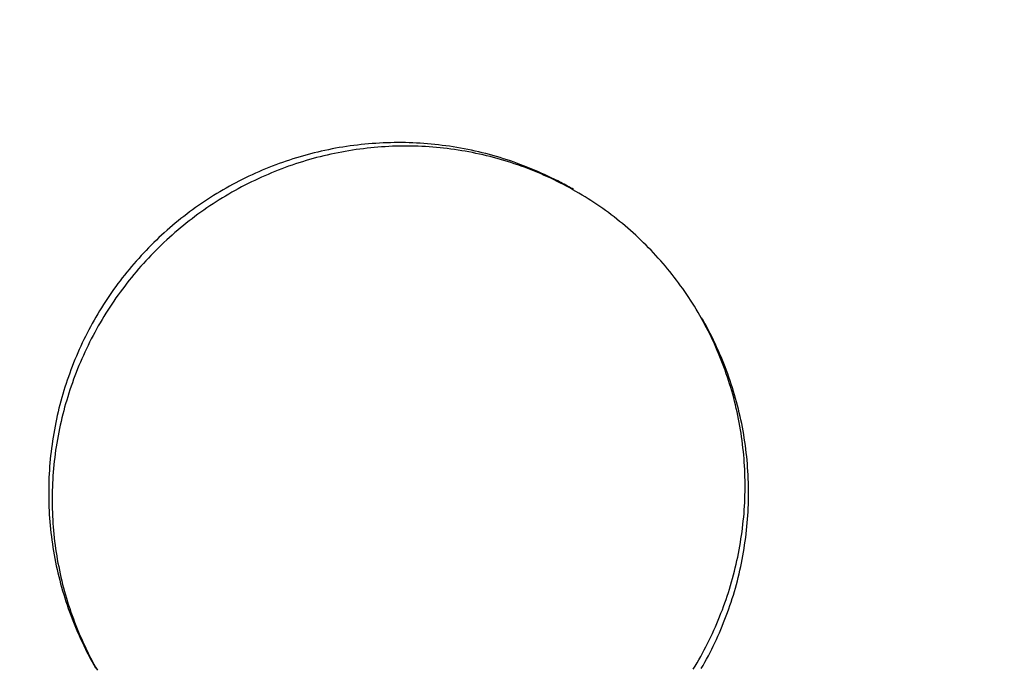
# Model space of a CAD drawing. Extents: x -687 to 1217, y -431 to 703.
# Drawn here: x -234 to -216, y -326 to -314 of the extents above; entities that cross this region are included whole.
import ezdxf

# ---------------------------------------------------------------- set-up
doc = ezdxf.new("R2010")
doc.units = 0
doc.header["$LTSCALE"] = 20
doc.layers.add('DETAIL', color=5, linetype='CONTINUOUS')

msp = doc.modelspace()

# ---------------------------------------------------------------- linework, layer by layer
at = {"layer": 'DETAIL', "color": 5, "linetype": 'CONTINUOUS'}
for p, q in [((-228.679, -316.821), (-228.746, -316.835)), ((-228.612, -316.808), (-228.679, -316.821)), ((-228.679, -316.821), (-228.679, -316.821)), ((-228.545, -316.795), (-228.612, -316.808)), ((-228.477, -316.783), (-228.545, -316.795)), ((-228.545, -316.795), (-228.545, -316.795)), ((-228.41, -316.772), (-228.477, -316.783)), ((-228.342, -316.762), (-228.41, -316.772)), ((-228.41, -316.772), (-228.41, -316.772)), ((-228.274, -316.752), (-228.342, -316.762)), ((-228.206, -316.743), (-228.274, -316.752)), ((-228.274, -316.752), (-228.274, -316.752)), ((-228.164, -316.82), (-228.231, -316.83)), ((-228.138, -316.734), (-228.206, -316.743)), ((-228.097, -316.811), (-228.164, -316.82)), ((-228.164, -316.82), (-228.164, -316.82)), ((-228.07, -316.727), (-228.138, -316.734)), ((-228.138, -316.734), (-228.138, -316.734)), ((-228.029, -316.802), (-228.097, -316.811)), ((-228.002, -316.72), (-228.07, -316.727)), ((-227.961, -316.794), (-228.029, -316.802)), ((-228.029, -316.802), (-228.029, -316.802)), ((-227.934, -316.713), (-228.002, -316.72)), ((-228.002, -316.72), (-228.002, -316.72)), ((-227.893, -316.787), (-227.961, -316.794)), ((-227.865, -316.708), (-227.934, -316.713)), ((-227.826, -316.78), (-227.893, -316.787)), ((-227.893, -316.787), (-227.893, -316.787)), ((-227.797, -316.703), (-227.865, -316.708)), ((-227.865, -316.708), (-227.865, -316.708)), ((-227.758, -316.774), (-227.826, -316.78)), ((-227.729, -316.699), (-227.797, -316.703)), ((-227.69, -316.769), (-227.758, -316.774)), ((-227.758, -316.774), (-227.758, -316.774)), ((-227.66, -316.695), (-227.729, -316.699)), ((-227.729, -316.699), (-227.729, -316.699)), ((-227.622, -316.765), (-227.69, -316.769)), ((-227.591, -316.693), (-227.66, -316.695)), ((-227.554, -316.761), (-227.622, -316.765)), ((-227.622, -316.765), (-227.622, -316.765)), ((-227.523, -316.691), (-227.591, -316.693)), ((-227.591, -316.693), (-227.591, -316.693)), ((-227.486, -316.758), (-227.554, -316.761)), ((-227.454, -316.69), (-227.523, -316.691)), ((-227.418, -316.756), (-227.486, -316.758)), ((-227.486, -316.758), (-227.486, -316.758)), ((-227.385, -316.689), (-227.454, -316.69)), ((-227.454, -316.69), (-227.454, -316.69)), ((-227.35, -316.755), (-227.418, -316.756)), ((-227.317, -316.689), (-227.385, -316.689)), ((-227.282, -316.754), (-227.35, -316.755)), ((-227.35, -316.755), (-227.35, -316.755)), ((-227.248, -316.69), (-227.317, -316.689)), ((-227.317, -316.689), (-227.317, -316.689)), ((-227.214, -316.754), (-227.282, -316.754)), ((-227.179, -316.692), (-227.248, -316.69)), ((-227.146, -316.755), (-227.214, -316.754)), ((-227.214, -316.754), (-227.214, -316.754)), ((-227.111, -316.694), (-227.179, -316.692)), ((-227.179, -316.692), (-227.179, -316.692)), ((-227.078, -316.756), (-227.146, -316.755)), ((-227.042, -316.697), (-227.111, -316.694)), ((-227.01, -316.758), (-227.078, -316.756)), ((-227.078, -316.756), (-227.078, -316.756)), ((-226.973, -316.701), (-227.042, -316.697)), ((-227.042, -316.697), (-227.042, -316.697)), ((-226.942, -316.761), (-227.01, -316.758)), ((-226.905, -316.706), (-226.973, -316.701)), ((-226.874, -316.764), (-226.942, -316.761)), ((-226.942, -316.761), (-226.942, -316.761)), ((-226.836, -316.711), (-226.905, -316.706)), ((-226.905, -316.706), (-226.905, -316.706)), ((-226.807, -316.769), (-226.874, -316.764)), ((-226.768, -316.717), (-226.836, -316.711)), ((-226.739, -316.774), (-226.807, -316.769)), ((-226.807, -316.769), (-226.807, -316.769)), ((-226.699, -316.724), (-226.768, -316.717)), ((-226.768, -316.717), (-226.768, -316.717)), ((-226.671, -316.779), (-226.739, -316.774)), ((-226.631, -316.732), (-226.699, -316.724)), ((-226.604, -316.786), (-226.671, -316.779)), ((-226.671, -316.779), (-226.671, -316.779)), ((-226.562, -316.74), (-226.631, -316.732)), ((-226.631, -316.732), (-226.631, -316.732)), ((-226.537, -316.793), (-226.604, -316.786)), ((-226.494, -316.749), (-226.562, -316.74)), ((-226.469, -316.801), (-226.537, -316.793)), ((-226.537, -316.793), (-226.537, -316.793)), ((-226.426, -316.758), (-226.494, -316.749)), ((-226.494, -316.749), (-226.494, -316.749)), ((-226.402, -316.809), (-226.469, -316.801)), ((-226.358, -316.769), (-226.426, -316.758)), ((-226.335, -316.818), (-226.402, -316.809)), ((-226.402, -316.809), (-226.402, -316.809)), ((-226.29, -316.78), (-226.358, -316.769)), ((-226.358, -316.769), (-226.358, -316.769)), ((-226.268, -316.828), (-226.335, -316.818)), ((-226.222, -316.792), (-226.29, -316.78)), ((-226.155, -316.804), (-226.222, -316.792)), ((-226.222, -316.792), (-226.222, -316.792)), ((-226.087, -316.817), (-226.155, -316.804)), ((-226.02, -316.831), (-226.087, -316.817)), ((-226.087, -316.817), (-226.087, -316.817)), ((-229.339, -316.992), (-229.403, -317.013)), ((-229.274, -316.972), (-229.339, -316.992)), ((-229.339, -316.992), (-229.339, -316.992)), ((-229.208, -316.953), (-229.274, -316.972)), ((-229.143, -316.934), (-229.208, -316.953)), ((-229.208, -316.953), (-229.208, -316.953)), ((-229.077, -316.916), (-229.143, -316.934)), ((-229.031, -317.005), (-229.096, -317.024)), ((-229.011, -316.898), (-229.077, -316.916)), ((-229.077, -316.916), (-229.077, -316.916)), ((-228.965, -316.987), (-229.031, -317.005)), ((-228.945, -316.881), (-229.011, -316.898)), ((-228.899, -316.969), (-228.965, -316.987)), ((-228.965, -316.987), (-228.965, -316.987)), ((-228.879, -316.865), (-228.945, -316.881)), ((-228.945, -316.881), (-228.945, -316.881)), ((-228.833, -316.952), (-228.899, -316.969)), ((-228.812, -316.85), (-228.879, -316.865)), ((-228.767, -316.936), (-228.833, -316.952)), ((-228.833, -316.952), (-228.833, -316.952)), ((-228.746, -316.835), (-228.812, -316.85)), ((-228.812, -316.85), (-228.812, -316.85)), ((-228.7, -316.92), (-228.767, -316.936)), ((-228.634, -316.905), (-228.7, -316.92)), ((-228.7, -316.92), (-228.7, -316.92)), ((-228.567, -316.891), (-228.634, -316.905)), ((-228.5, -316.877), (-228.567, -316.891)), ((-228.567, -316.891), (-228.567, -316.891)), ((-228.433, -316.864), (-228.5, -316.877)), ((-228.366, -316.852), (-228.433, -316.864)), ((-228.433, -316.864), (-228.433, -316.864)), ((-228.299, -316.841), (-228.366, -316.852)), ((-228.231, -316.83), (-228.299, -316.841)), ((-228.299, -316.841), (-228.299, -316.841)), ((-226.201, -316.839), (-226.268, -316.828)), ((-226.268, -316.828), (-226.268, -316.828)), ((-226.135, -316.85), (-226.201, -316.839)), ((-226.068, -316.862), (-226.135, -316.85)), ((-226.135, -316.85), (-226.135, -316.85)), ((-226.002, -316.875), (-226.068, -316.862)), ((-225.952, -316.846), (-226.02, -316.831)), ((-225.936, -316.889), (-226.002, -316.875)), ((-226.002, -316.875), (-226.002, -316.875)), ((-225.885, -316.862), (-225.952, -316.846)), ((-225.952, -316.846), (-225.952, -316.846)), ((-225.87, -316.903), (-225.936, -316.889)), ((-225.818, -316.878), (-225.885, -316.862)), ((-225.804, -316.918), (-225.87, -316.903)), ((-225.87, -316.903), (-225.87, -316.903)), ((-225.752, -316.894), (-225.818, -316.878)), ((-225.818, -316.878), (-225.818, -316.878)), ((-225.738, -316.933), (-225.804, -316.918)), ((-225.685, -316.912), (-225.752, -316.894)), ((-225.673, -316.949), (-225.738, -316.933)), ((-225.738, -316.933), (-225.738, -316.933)), ((-225.619, -316.93), (-225.685, -316.912)), ((-225.685, -316.912), (-225.685, -316.912)), ((-225.607, -316.966), (-225.673, -316.949)), ((-225.553, -316.949), (-225.619, -316.93)), ((-225.543, -316.984), (-225.607, -316.966)), ((-225.607, -316.966), (-225.607, -316.966)), ((-225.488, -316.969), (-225.553, -316.949)), ((-225.553, -316.949), (-225.553, -316.949)), ((-225.478, -317.002), (-225.543, -316.984)), ((-225.422, -316.989), (-225.488, -316.969)), ((-225.414, -317.021), (-225.478, -317.002)), ((-225.478, -317.002), (-225.478, -317.002)), ((-225.357, -317.01), (-225.422, -316.989)), ((-225.422, -316.989), (-225.422, -316.989)), ((-229.85, -317.178), (-229.912, -317.204)), ((-229.787, -317.153), (-229.85, -317.178)), ((-229.85, -317.178), (-229.85, -317.178)), ((-229.724, -317.128), (-229.787, -317.153)), ((-229.66, -317.104), (-229.724, -317.128)), ((-229.724, -317.128), (-229.724, -317.128)), ((-229.596, -317.08), (-229.66, -317.104)), ((-229.549, -317.177), (-229.613, -317.201)), ((-229.532, -317.057), (-229.596, -317.08)), ((-229.596, -317.08), (-229.596, -317.08)), ((-229.485, -317.153), (-229.549, -317.177)), ((-229.468, -317.035), (-229.532, -317.057)), ((-229.421, -317.13), (-229.485, -317.153)), ((-229.485, -317.153), (-229.485, -317.153)), ((-229.403, -317.013), (-229.468, -317.035)), ((-229.468, -317.035), (-229.468, -317.035)), ((-229.356, -317.107), (-229.421, -317.13)), ((-229.292, -317.086), (-229.356, -317.107)), ((-229.356, -317.107), (-229.356, -317.107)), ((-229.227, -317.064), (-229.292, -317.086)), ((-229.162, -317.044), (-229.227, -317.064)), ((-229.227, -317.064), (-229.227, -317.064)), ((-229.096, -317.024), (-229.162, -317.044)), ((-229.096, -317.024), (-229.096, -317.024)), ((-225.35, -317.041), (-225.414, -317.021)), ((-225.292, -317.031), (-225.357, -317.01)), ((-225.286, -317.061), (-225.35, -317.041)), ((-225.35, -317.041), (-225.35, -317.041)), ((-225.227, -317.054), (-225.292, -317.031)), ((-225.292, -317.031), (-225.292, -317.031)), ((-225.223, -317.082), (-225.286, -317.061)), ((-225.163, -317.077), (-225.227, -317.054)), ((-225.159, -317.103), (-225.223, -317.082)), ((-225.223, -317.082), (-225.223, -317.082)), ((-225.098, -317.1), (-225.163, -317.077)), ((-225.163, -317.077), (-225.163, -317.077)), ((-225.096, -317.126), (-225.159, -317.103)), ((-225.034, -317.125), (-225.098, -317.1)), ((-225.033, -317.148), (-225.096, -317.126)), ((-225.096, -317.126), (-225.096, -317.126)), ((-224.971, -317.15), (-225.034, -317.125)), ((-225.034, -317.125), (-225.034, -317.125)), ((-224.971, -317.172), (-225.033, -317.148)), ((-224.908, -317.175), (-224.971, -317.15)), ((-224.909, -317.196), (-224.971, -317.172)), ((-224.971, -317.172), (-224.971, -317.172)), ((-224.845, -317.201), (-224.908, -317.175)), ((-224.908, -317.175), (-224.908, -317.175)), ((-230.221, -317.345), (-230.282, -317.375)), ((-230.16, -317.315), (-230.221, -317.345)), ((-230.221, -317.345), (-230.221, -317.345)), ((-230.099, -317.287), (-230.16, -317.315)), ((-230.037, -317.259), (-230.099, -317.287)), ((-230.099, -317.287), (-230.099, -317.287)), ((-229.989, -317.362), (-230.051, -317.391)), ((-229.975, -317.231), (-230.037, -317.259)), ((-229.927, -317.334), (-229.989, -317.362)), ((-229.989, -317.362), (-229.989, -317.362)), ((-229.912, -317.204), (-229.975, -317.231)), ((-229.975, -317.231), (-229.975, -317.231)), ((-229.865, -317.306), (-229.927, -317.334)), ((-229.802, -317.279), (-229.865, -317.306)), ((-229.865, -317.306), (-229.865, -317.306)), ((-229.739, -317.252), (-229.802, -317.279)), ((-229.676, -317.227), (-229.739, -317.252)), ((-229.739, -317.252), (-229.739, -317.252)), ((-229.613, -317.201), (-229.676, -317.227)), ((-229.613, -317.201), (-229.613, -317.201)), ((-224.848, -317.221), (-224.909, -317.196)), ((-224.786, -317.246), (-224.848, -317.221)), ((-224.848, -317.221), (-224.848, -317.221)), ((-224.783, -317.228), (-224.845, -317.201)), ((-224.725, -317.272), (-224.786, -317.246)), ((-224.72, -317.255), (-224.783, -317.228)), ((-224.783, -317.228), (-224.783, -317.228)), ((-224.665, -317.298), (-224.725, -317.272)), ((-224.725, -317.272), (-224.725, -317.272)), ((-224.658, -317.283), (-224.72, -317.255)), ((-224.604, -317.325), (-224.665, -317.298)), ((-224.598, -317.311), (-224.658, -317.283)), ((-224.658, -317.283), (-224.658, -317.283)), ((-224.544, -317.353), (-224.604, -317.325)), ((-224.604, -317.325), (-224.604, -317.325)), ((-224.535, -317.341), (-224.598, -317.311)), ((-224.484, -317.381), (-224.544, -317.353)), ((-224.47, -317.374), (-224.535, -317.341)), ((-224.535, -317.341), (-224.535, -317.341)), ((-230.581, -317.534), (-230.64, -317.568)), ((-230.522, -317.501), (-230.581, -317.534)), ((-230.581, -317.534), (-230.581, -317.534)), ((-230.463, -317.468), (-230.522, -317.501)), ((-230.403, -317.437), (-230.463, -317.468)), ((-230.463, -317.468), (-230.463, -317.468)), ((-230.356, -317.546), (-230.416, -317.579)), ((-230.343, -317.405), (-230.403, -317.437)), ((-230.295, -317.514), (-230.356, -317.546)), ((-230.356, -317.546), (-230.356, -317.546)), ((-230.282, -317.375), (-230.343, -317.405)), ((-230.343, -317.405), (-230.343, -317.405)), ((-230.235, -317.482), (-230.295, -317.514)), ((-230.174, -317.451), (-230.235, -317.482)), ((-230.235, -317.482), (-230.235, -317.482)), ((-230.113, -317.421), (-230.174, -317.451)), ((-230.051, -317.391), (-230.113, -317.421)), ((-230.113, -317.421), (-230.113, -317.421)), ((-224.425, -317.41), (-224.484, -317.381)), ((-224.484, -317.381), (-224.484, -317.381)), ((-224.414, -317.402), (-224.47, -317.374)), ((-224.366, -317.44), (-224.425, -317.41)), ((-224.379, -317.42), (-224.414, -317.402)), ((-224.414, -317.402), (-224.414, -317.402)), ((-224.354, -317.433), (-224.379, -317.42)), ((-224.307, -317.47), (-224.366, -317.44)), ((-224.366, -317.44), (-224.366, -317.44)), ((-224.326, -317.448), (-224.354, -317.433)), ((-224.354, -317.433), (-224.354, -317.433)), ((-224.295, -317.464), (-224.326, -317.448)), ((-224.249, -317.501), (-224.307, -317.47)), ((-224.265, -317.48), (-224.295, -317.464)), ((-224.295, -317.464), (-224.295, -317.464)), ((-224.236, -317.496), (-224.265, -317.48)), ((-224.191, -317.532), (-224.249, -317.501)), ((-224.249, -317.501), (-224.249, -317.501)), ((-224.206, -317.512), (-224.236, -317.496)), ((-224.236, -317.496), (-224.236, -317.496)), ((-224.177, -317.528), (-224.206, -317.512)), ((-224.134, -317.564), (-224.191, -317.532)), ((-224.148, -317.545), (-224.177, -317.528)), ((-224.177, -317.528), (-224.177, -317.528)), ((-224.119, -317.562), (-224.148, -317.545)), ((-230.872, -317.709), (-230.929, -317.745)), ((-230.815, -317.673), (-230.872, -317.709)), ((-230.757, -317.637), (-230.815, -317.673)), ((-230.815, -317.673), (-230.815, -317.673)), ((-230.699, -317.602), (-230.757, -317.637)), ((-230.652, -317.717), (-230.71, -317.753)), ((-230.64, -317.568), (-230.699, -317.602)), ((-230.699, -317.602), (-230.699, -317.602)), ((-230.594, -317.682), (-230.652, -317.717)), ((-230.535, -317.647), (-230.594, -317.682)), ((-230.594, -317.682), (-230.594, -317.682)), ((-230.475, -317.613), (-230.535, -317.647)), ((-230.416, -317.579), (-230.475, -317.613)), ((-230.475, -317.613), (-230.475, -317.613)), ((-224.076, -317.596), (-224.134, -317.564)), ((-224.134, -317.564), (-224.134, -317.564)), ((-224.02, -317.629), (-224.076, -317.596)), ((-223.963, -317.663), (-224.02, -317.629)), ((-224.02, -317.629), (-224.02, -317.629)), ((-223.907, -317.697), (-223.963, -317.663)), ((-223.851, -317.732), (-223.907, -317.697)), ((-223.907, -317.697), (-223.907, -317.697)), ((-223.796, -317.767), (-223.851, -317.732)), ((-231.153, -317.898), (-231.207, -317.937)), ((-231.097, -317.859), (-231.153, -317.898)), ((-231.153, -317.898), (-231.153, -317.898)), ((-231.042, -317.82), (-231.097, -317.859)), ((-230.985, -317.783), (-231.042, -317.82)), ((-231.042, -317.82), (-231.042, -317.82)), ((-230.939, -317.903), (-230.996, -317.942)), ((-230.929, -317.745), (-230.985, -317.783)), ((-230.883, -317.864), (-230.939, -317.903)), ((-230.939, -317.903), (-230.939, -317.903)), ((-230.929, -317.745), (-230.929, -317.745)), ((-230.826, -317.827), (-230.883, -317.864)), ((-230.768, -317.79), (-230.826, -317.827)), ((-230.826, -317.827), (-230.826, -317.827)), ((-230.71, -317.753), (-230.768, -317.79)), ((-230.71, -317.753), (-230.71, -317.753)), ((-223.741, -317.803), (-223.796, -317.767)), ((-223.796, -317.767), (-223.796, -317.767)), ((-223.686, -317.839), (-223.741, -317.803)), ((-223.632, -317.877), (-223.686, -317.839)), ((-223.686, -317.839), (-223.686, -317.839)), ((-223.578, -317.914), (-223.632, -317.877)), ((-223.524, -317.953), (-223.578, -317.914)), ((-223.578, -317.914), (-223.578, -317.914)), ((-231.423, -318.101), (-231.476, -318.144)), ((-231.37, -318.06), (-231.423, -318.101)), ((-231.316, -318.018), (-231.37, -318.06)), ((-231.37, -318.06), (-231.37, -318.06)), ((-231.262, -317.978), (-231.316, -318.018)), ((-231.216, -318.103), (-231.271, -318.145)), ((-231.207, -317.937), (-231.262, -317.978)), ((-231.262, -317.978), (-231.262, -317.978)), ((-231.162, -318.062), (-231.216, -318.103)), ((-231.107, -318.021), (-231.162, -318.062)), ((-231.162, -318.062), (-231.162, -318.062)), ((-231.051, -317.981), (-231.107, -318.021)), ((-230.996, -317.942), (-231.051, -317.981)), ((-231.051, -317.981), (-231.051, -317.981)), ((-223.471, -317.991), (-223.524, -317.953)), ((-223.419, -318.031), (-223.471, -317.991)), ((-223.471, -317.991), (-223.471, -317.991)), ((-223.366, -318.071), (-223.419, -318.031)), ((-223.315, -318.111), (-223.366, -318.071)), ((-223.366, -318.071), (-223.366, -318.071)), ((-231.631, -318.274), (-231.682, -318.318)), ((-231.58, -318.23), (-231.631, -318.274)), ((-231.528, -318.187), (-231.58, -318.23)), ((-231.58, -318.23), (-231.58, -318.23)), ((-231.476, -318.144), (-231.528, -318.187)), ((-231.431, -318.274), (-231.483, -318.317)), ((-231.476, -318.144), (-231.476, -318.144)), ((-231.378, -318.23), (-231.431, -318.274)), ((-231.324, -318.187), (-231.378, -318.23)), ((-231.378, -318.23), (-231.378, -318.23)), ((-231.271, -318.145), (-231.324, -318.187)), ((-231.271, -318.145), (-231.271, -318.145)), ((-223.263, -318.153), (-223.315, -318.111)), ((-223.212, -318.194), (-223.263, -318.153)), ((-223.263, -318.153), (-223.263, -318.153)), ((-223.161, -318.237), (-223.212, -318.194)), ((-223.111, -318.28), (-223.161, -318.237)), ((-223.161, -318.237), (-223.161, -318.237)), ((-223.061, -318.324), (-223.111, -318.28)), ((-231.831, -318.455), (-231.88, -318.501)), ((-231.782, -318.409), (-231.831, -318.455)), ((-231.732, -318.363), (-231.782, -318.409)), ((-231.782, -318.409), (-231.782, -318.409)), ((-231.682, -318.318), (-231.732, -318.363)), ((-231.637, -318.452), (-231.688, -318.498)), ((-231.682, -318.318), (-231.682, -318.318)), ((-231.586, -318.407), (-231.637, -318.452)), ((-231.535, -318.362), (-231.586, -318.407)), ((-231.586, -318.407), (-231.586, -318.407)), ((-231.483, -318.317), (-231.535, -318.362)), ((-231.483, -318.317), (-231.483, -318.317)), ((-223.012, -318.368), (-223.061, -318.324)), ((-223.061, -318.324), (-223.061, -318.324)), ((-222.963, -318.412), (-223.012, -318.368)), ((-222.914, -318.457), (-222.963, -318.412)), ((-222.963, -318.412), (-222.963, -318.412)), ((-222.866, -318.503), (-222.914, -318.457)), ((-232.024, -318.643), (-232.071, -318.692)), ((-231.977, -318.596), (-232.024, -318.643)), ((-231.929, -318.548), (-231.977, -318.596)), ((-231.977, -318.596), (-231.977, -318.596)), ((-231.88, -318.501), (-231.929, -318.548)), ((-231.836, -318.639), (-231.885, -318.688)), ((-231.88, -318.501), (-231.88, -318.501)), ((-231.787, -318.592), (-231.836, -318.639)), ((-231.738, -318.545), (-231.787, -318.592)), ((-231.787, -318.592), (-231.787, -318.592)), ((-231.688, -318.498), (-231.738, -318.545)), ((-231.688, -318.498), (-231.688, -318.498)), ((-222.819, -318.549), (-222.866, -318.503)), ((-222.866, -318.503), (-222.866, -318.503)), ((-222.772, -318.596), (-222.819, -318.549)), ((-222.725, -318.643), (-222.772, -318.596)), ((-222.679, -318.69), (-222.725, -318.643)), ((-232.164, -318.79), (-232.209, -318.84)), ((-232.118, -318.741), (-232.164, -318.79)), ((-232.164, -318.79), (-232.164, -318.79)), ((-232.071, -318.692), (-232.118, -318.741)), ((-232.028, -318.835), (-232.074, -318.885)), ((-232.071, -318.692), (-232.071, -318.692)), ((-231.98, -318.785), (-232.028, -318.835)), ((-231.933, -318.736), (-231.98, -318.785)), ((-231.98, -318.785), (-231.98, -318.785)), ((-231.885, -318.688), (-231.933, -318.736)), ((-231.885, -318.688), (-231.885, -318.688)), ((-222.633, -318.738), (-222.679, -318.69)), ((-222.679, -318.69), (-222.679, -318.69)), ((-222.588, -318.787), (-222.633, -318.738)), ((-222.544, -318.836), (-222.588, -318.787)), ((-222.588, -318.787), (-222.588, -318.787)), ((-222.5, -318.885), (-222.544, -318.836)), ((-232.343, -318.993), (-232.386, -319.045)), ((-232.299, -318.942), (-232.343, -318.993)), ((-232.343, -318.993), (-232.343, -318.993)), ((-232.254, -318.891), (-232.299, -318.942)), ((-232.209, -318.84), (-232.254, -318.891)), ((-232.254, -318.891), (-232.254, -318.891)), ((-232.166, -318.986), (-232.211, -319.038)), ((-232.12, -318.935), (-232.166, -318.986)), ((-232.166, -318.986), (-232.166, -318.986)), ((-232.074, -318.885), (-232.12, -318.935)), ((-232.074, -318.885), (-232.074, -318.885)), ((-222.456, -318.935), (-222.5, -318.885)), ((-222.5, -318.885), (-222.5, -318.885)), ((-222.413, -318.985), (-222.456, -318.935)), ((-222.37, -319.036), (-222.413, -318.985)), ((-222.413, -318.985), (-222.413, -318.985)), ((-232.513, -319.203), (-232.554, -319.256)), ((-232.471, -319.15), (-232.513, -319.203)), ((-232.513, -319.203), (-232.513, -319.203)), ((-232.429, -319.097), (-232.471, -319.15)), ((-232.386, -319.045), (-232.429, -319.097)), ((-232.429, -319.097), (-232.429, -319.097)), ((-232.342, -319.195), (-232.385, -319.248)), ((-232.299, -319.142), (-232.342, -319.195)), ((-232.342, -319.195), (-232.342, -319.195)), ((-232.255, -319.09), (-232.299, -319.142)), ((-232.211, -319.038), (-232.255, -319.09)), ((-232.255, -319.09), (-232.255, -319.09)), ((-222.329, -319.087), (-222.37, -319.036)), ((-222.287, -319.139), (-222.329, -319.087)), ((-222.329, -319.087), (-222.329, -319.087)), ((-222.247, -319.19), (-222.287, -319.139)), ((-222.207, -319.243), (-222.247, -319.19)), ((-222.247, -319.19), (-222.247, -319.19)), ((-232.635, -319.365), (-232.675, -319.42)), ((-232.595, -319.31), (-232.635, -319.365)), ((-232.554, -319.256), (-232.595, -319.31)), ((-232.595, -319.31), (-232.595, -319.31)), ((-232.469, -319.356), (-232.51, -319.411)), ((-232.427, -319.302), (-232.469, -319.356)), ((-232.385, -319.248), (-232.427, -319.302)), ((-232.427, -319.302), (-232.427, -319.302)), ((-222.167, -319.295), (-222.207, -319.243)), ((-222.129, -319.348), (-222.167, -319.295)), ((-222.167, -319.295), (-222.167, -319.295)), ((-222.09, -319.402), (-222.129, -319.348)), ((-232.752, -319.531), (-232.79, -319.587)), ((-232.714, -319.475), (-232.752, -319.531)), ((-232.752, -319.531), (-232.752, -319.531)), ((-232.675, -319.42), (-232.714, -319.475)), ((-232.675, -319.42), (-232.675, -319.42)), ((-232.591, -319.521), (-232.631, -319.577)), ((-232.551, -319.466), (-232.591, -319.521)), ((-232.591, -319.521), (-232.591, -319.521)), ((-232.51, -319.411), (-232.551, -319.466)), ((-232.51, -319.411), (-232.51, -319.411)), ((-222.053, -319.456), (-222.09, -319.402)), ((-222.09, -319.402), (-222.09, -319.402)), ((-222.015, -319.51), (-222.053, -319.456)), ((-221.979, -319.565), (-222.015, -319.51)), ((-222.015, -319.51), (-222.015, -319.51)), ((-221.943, -319.62), (-221.979, -319.565)), ((-232.864, -319.7), (-232.9, -319.758)), ((-232.827, -319.643), (-232.864, -319.7)), ((-232.79, -319.587), (-232.827, -319.643)), ((-232.827, -319.643), (-232.827, -319.643)), ((-232.746, -319.747), (-232.783, -319.804)), ((-232.708, -319.69), (-232.746, -319.747)), ((-232.746, -319.747), (-232.746, -319.747)), ((-232.67, -319.633), (-232.708, -319.69)), ((-232.631, -319.577), (-232.67, -319.633)), ((-232.67, -319.633), (-232.67, -319.633)), ((-221.908, -319.675), (-221.943, -319.62)), ((-221.943, -319.62), (-221.943, -319.62)), ((-221.873, -319.731), (-221.908, -319.675)), ((-221.839, -319.787), (-221.873, -319.731)), ((-221.873, -319.731), (-221.873, -319.731)), ((-233.005, -319.932), (-233.038, -319.991)), ((-232.97, -319.874), (-233.005, -319.932)), ((-232.935, -319.816), (-232.97, -319.874)), ((-232.97, -319.874), (-232.97, -319.874)), ((-232.9, -319.758), (-232.935, -319.816)), ((-232.9, -319.758), (-232.9, -319.758)), ((-232.855, -319.92), (-232.891, -319.979)), ((-232.819, -319.862), (-232.855, -319.92)), ((-232.783, -319.804), (-232.819, -319.862)), ((-232.819, -319.862), (-232.819, -319.862)), ((-221.805, -319.844), (-221.839, -319.787)), ((-221.772, -319.901), (-221.805, -319.844)), ((-221.805, -319.844), (-221.805, -319.844)), ((-221.74, -319.958), (-221.772, -319.901)), ((-233.104, -320.11), (-233.136, -320.169)), ((-233.071, -320.05), (-233.104, -320.11)), ((-233.104, -320.11), (-233.104, -320.11)), ((-233.038, -319.991), (-233.071, -320.05)), ((-233.038, -319.991), (-233.038, -319.991)), ((-232.96, -320.097), (-232.993, -320.157)), ((-232.925, -320.038), (-232.96, -320.097)), ((-232.96, -320.097), (-232.96, -320.097)), ((-232.891, -319.979), (-232.925, -320.038)), ((-232.891, -319.979), (-232.891, -319.979)), ((-221.708, -320.015), (-221.74, -319.958)), ((-221.74, -319.958), (-221.74, -319.958)), ((-221.721, -319.972), (-221.738, -319.943)), ((-221.704, -320.001), (-221.721, -319.972)), ((-221.677, -320.073), (-221.708, -320.015)), ((-221.688, -320.031), (-221.704, -320.001)), ((-221.704, -320.001), (-221.704, -320.001)), ((-221.672, -320.06), (-221.688, -320.031)), ((-221.646, -320.131), (-221.677, -320.073)), ((-221.677, -320.073), (-221.677, -320.073)), ((-221.656, -320.089), (-221.672, -320.06)), ((-221.672, -320.06), (-221.672, -320.06)), ((-221.64, -320.119), (-221.656, -320.089)), ((-221.623, -320.15), (-221.64, -320.119)), ((-221.64, -320.119), (-221.64, -320.119)), ((-233.198, -320.29), (-233.228, -320.351)), ((-233.167, -320.23), (-233.198, -320.29)), ((-233.136, -320.169), (-233.167, -320.23)), ((-233.167, -320.23), (-233.167, -320.23)), ((-233.058, -320.277), (-233.09, -320.338)), ((-233.026, -320.217), (-233.058, -320.277)), ((-232.993, -320.157), (-233.026, -320.217)), ((-233.026, -320.217), (-233.026, -320.217)), ((-221.616, -320.19), (-221.646, -320.131)), ((-221.609, -320.178), (-221.623, -320.15)), ((-221.586, -320.249), (-221.616, -320.19)), ((-221.616, -320.19), (-221.616, -320.19)), ((-221.595, -320.203), (-221.609, -320.178)), ((-221.609, -320.178), (-221.609, -320.178)), ((-221.578, -320.238), (-221.595, -320.203)), ((-221.557, -320.309), (-221.586, -320.249)), ((-221.55, -320.294), (-221.578, -320.238)), ((-221.578, -320.238), (-221.578, -320.238)), ((-221.517, -320.36), (-221.55, -320.294)), ((-233.286, -320.474), (-233.314, -320.536)), ((-233.257, -320.412), (-233.286, -320.474)), ((-233.286, -320.474), (-233.286, -320.474)), ((-233.228, -320.351), (-233.257, -320.412)), ((-233.228, -320.351), (-233.228, -320.351)), ((-233.151, -320.46), (-233.181, -320.521)), ((-233.121, -320.398), (-233.151, -320.46)), ((-233.151, -320.46), (-233.151, -320.46)), ((-233.09, -320.338), (-233.121, -320.398)), ((-233.09, -320.338), (-233.09, -320.338)), ((-221.529, -320.368), (-221.557, -320.309)), ((-221.557, -320.309), (-221.557, -320.309)), ((-221.501, -320.428), (-221.529, -320.368)), ((-221.487, -320.422), (-221.517, -320.36)), ((-221.517, -320.36), (-221.517, -320.36)), ((-221.474, -320.489), (-221.501, -320.428)), ((-221.501, -320.428), (-221.501, -320.428)), ((-221.459, -320.483), (-221.487, -320.422)), ((-221.431, -320.544), (-221.459, -320.483)), ((-221.459, -320.483), (-221.459, -320.483)), ((-233.368, -320.66), (-233.394, -320.723)), ((-233.341, -320.598), (-233.368, -320.66)), ((-233.314, -320.536), (-233.341, -320.598)), ((-233.341, -320.598), (-233.341, -320.598)), ((-233.238, -320.645), (-233.266, -320.707)), ((-233.21, -320.583), (-233.238, -320.645)), ((-233.181, -320.521), (-233.21, -320.583)), ((-233.21, -320.583), (-233.21, -320.583)), ((-221.448, -320.55), (-221.474, -320.489)), ((-221.422, -320.611), (-221.448, -320.55)), ((-221.448, -320.55), (-221.448, -320.55)), ((-221.404, -320.607), (-221.431, -320.544)), ((-221.397, -320.672), (-221.422, -320.611)), ((-221.377, -320.669), (-221.404, -320.607)), ((-221.404, -320.607), (-221.404, -320.607)), ((-221.351, -320.732), (-221.377, -320.669)), ((-233.445, -320.849), (-233.469, -320.912)), ((-233.42, -320.785), (-233.445, -320.849)), ((-233.445, -320.849), (-233.445, -320.849)), ((-233.394, -320.723), (-233.42, -320.785)), ((-233.394, -320.723), (-233.394, -320.723)), ((-233.32, -320.833), (-233.346, -320.896)), ((-233.293, -320.77), (-233.32, -320.833)), ((-233.32, -320.833), (-233.32, -320.833)), ((-233.266, -320.707), (-233.293, -320.77)), ((-233.266, -320.707), (-233.266, -320.707)), ((-221.372, -320.733), (-221.397, -320.672)), ((-221.397, -320.672), (-221.397, -320.672)), ((-221.348, -320.795), (-221.372, -320.733)), ((-221.326, -320.795), (-221.351, -320.732)), ((-221.351, -320.732), (-221.351, -320.732)), ((-221.324, -320.857), (-221.348, -320.795)), ((-221.348, -320.795), (-221.348, -320.795)), ((-221.301, -320.858), (-221.326, -320.795)), ((-233.492, -320.976), (-233.515, -321.04)), ((-233.469, -320.912), (-233.492, -320.976)), ((-233.492, -320.976), (-233.492, -320.976)), ((-233.395, -321.024), (-233.419, -321.087)), ((-233.371, -320.96), (-233.395, -321.024)), ((-233.346, -320.896), (-233.371, -320.96)), ((-233.371, -320.96), (-233.371, -320.96)), ((-221.302, -320.92), (-221.324, -320.857)), ((-221.279, -320.984), (-221.302, -320.92)), ((-221.302, -320.92), (-221.302, -320.92)), ((-221.276, -320.922), (-221.301, -320.858)), ((-221.301, -320.858), (-221.301, -320.858)), ((-221.258, -321.047), (-221.279, -320.984)), ((-221.253, -320.987), (-221.276, -320.922)), ((-221.23, -321.051), (-221.253, -320.987)), ((-221.253, -320.987), (-221.253, -320.987)), ((-233.559, -321.169), (-233.58, -321.234)), ((-233.537, -321.104), (-233.559, -321.169)), ((-233.515, -321.04), (-233.537, -321.104)), ((-233.537, -321.104), (-233.537, -321.104)), ((-233.465, -321.216), (-233.487, -321.281)), ((-233.442, -321.152), (-233.465, -321.216)), ((-233.465, -321.216), (-233.465, -321.216)), ((-233.419, -321.087), (-233.442, -321.152)), ((-233.419, -321.087), (-233.419, -321.087)), ((-221.237, -321.11), (-221.258, -321.047)), ((-221.258, -321.047), (-221.258, -321.047)), ((-221.217, -321.174), (-221.237, -321.11)), ((-221.207, -321.116), (-221.23, -321.051)), ((-221.197, -321.238), (-221.217, -321.174)), ((-221.217, -321.174), (-221.217, -321.174)), ((-221.186, -321.181), (-221.207, -321.116)), ((-221.207, -321.116), (-221.207, -321.116)), ((-221.165, -321.246), (-221.186, -321.181)), ((-233.62, -321.364), (-233.638, -321.429)), ((-233.6, -321.299), (-233.62, -321.364)), ((-233.62, -321.364), (-233.62, -321.364)), ((-233.58, -321.234), (-233.6, -321.299)), ((-233.58, -321.234), (-233.58, -321.234)), ((-233.508, -321.346), (-233.528, -321.411)), ((-233.487, -321.281), (-233.508, -321.346)), ((-233.508, -321.346), (-233.508, -321.346)), ((-221.178, -321.302), (-221.197, -321.238)), ((-221.16, -321.367), (-221.178, -321.302)), ((-221.178, -321.302), (-221.178, -321.302)), ((-221.145, -321.312), (-221.165, -321.246)), ((-221.165, -321.246), (-221.165, -321.246)), ((-221.142, -321.431), (-221.16, -321.367)), ((-221.125, -321.377), (-221.145, -321.312)), ((-221.106, -321.443), (-221.125, -321.377)), ((-221.125, -321.377), (-221.125, -321.377)), ((-233.674, -321.561), (-233.691, -321.627)), ((-233.657, -321.495), (-233.674, -321.561)), ((-233.638, -321.429), (-233.657, -321.495)), ((-233.657, -321.495), (-233.657, -321.495)), ((-233.567, -321.541), (-233.586, -321.607)), ((-233.548, -321.476), (-233.567, -321.541)), ((-233.528, -321.411), (-233.548, -321.476)), ((-233.548, -321.476), (-233.548, -321.476)), ((-221.125, -321.497), (-221.142, -321.431)), ((-221.142, -321.431), (-221.142, -321.431)), ((-221.109, -321.562), (-221.125, -321.497)), ((-221.094, -321.628), (-221.109, -321.562)), ((-221.109, -321.562), (-221.109, -321.562)), ((-221.088, -321.509), (-221.106, -321.443)), ((-221.07, -321.576), (-221.088, -321.509)), ((-221.088, -321.509), (-221.088, -321.509)), ((-221.054, -321.643), (-221.07, -321.576)), ((-233.722, -321.76), (-233.737, -321.827)), ((-233.707, -321.694), (-233.722, -321.76)), ((-233.722, -321.76), (-233.722, -321.76)), ((-233.691, -321.627), (-233.707, -321.694)), ((-233.691, -321.627), (-233.691, -321.627)), ((-233.621, -321.739), (-233.637, -321.805)), ((-233.603, -321.673), (-233.621, -321.739)), ((-233.621, -321.739), (-233.621, -321.739)), ((-233.586, -321.607), (-233.603, -321.673)), ((-233.586, -321.607), (-233.586, -321.607)), ((-221.079, -321.694), (-221.094, -321.628)), ((-221.065, -321.76), (-221.079, -321.694)), ((-221.079, -321.694), (-221.079, -321.694)), ((-221.051, -321.826), (-221.065, -321.76)), ((-221.037, -321.71), (-221.054, -321.643)), ((-221.054, -321.643), (-221.054, -321.643)), ((-221.022, -321.777), (-221.037, -321.71)), ((-233.751, -321.894), (-233.765, -321.961)), ((-233.737, -321.827), (-233.751, -321.894)), ((-233.751, -321.894), (-233.751, -321.894)), ((-233.667, -321.938), (-233.682, -322.005)), ((-233.653, -321.872), (-233.667, -321.938)), ((-233.637, -321.805), (-233.653, -321.872)), ((-233.653, -321.872), (-233.653, -321.872)), ((-221.038, -321.892), (-221.051, -321.826)), ((-221.051, -321.826), (-221.051, -321.826)), ((-221.026, -321.959), (-221.038, -321.892)), ((-221.007, -321.844), (-221.022, -321.777)), ((-221.022, -321.777), (-221.022, -321.777)), ((-220.993, -321.911), (-221.007, -321.844)), ((-220.98, -321.979), (-220.993, -321.911)), ((-220.993, -321.911), (-220.993, -321.911)), ((-233.789, -322.095), (-233.8, -322.162)), ((-233.777, -322.028), (-233.789, -322.095)), ((-233.765, -321.961), (-233.777, -322.028)), ((-233.777, -322.028), (-233.777, -322.028)), ((-233.695, -322.072), (-233.708, -322.139)), ((-233.682, -322.005), (-233.695, -322.072)), ((-233.682, -322.005), (-233.682, -322.005)), ((-221.015, -322.025), (-221.026, -321.959)), ((-221.026, -321.959), (-221.026, -321.959)), ((-221.004, -322.092), (-221.015, -322.025)), ((-220.994, -322.159), (-221.004, -322.092)), ((-221.004, -322.092), (-221.004, -322.092)), ((-220.968, -322.046), (-220.98, -321.979)), ((-220.956, -322.114), (-220.968, -322.046)), ((-220.968, -322.046), (-220.968, -322.046)), ((-220.945, -322.182), (-220.956, -322.114)), ((-233.821, -322.298), (-233.83, -322.366)), ((-233.811, -322.23), (-233.821, -322.298)), ((-233.821, -322.298), (-233.821, -322.298)), ((-233.8, -322.162), (-233.811, -322.23)), ((-233.8, -322.162), (-233.8, -322.162)), ((-233.732, -322.273), (-233.743, -322.341)), ((-233.72, -322.206), (-233.732, -322.273)), ((-233.732, -322.273), (-233.732, -322.273)), ((-233.708, -322.139), (-233.72, -322.206)), ((-233.708, -322.139), (-233.708, -322.139)), ((-220.985, -322.226), (-220.994, -322.159)), ((-220.977, -322.293), (-220.985, -322.226)), ((-220.985, -322.226), (-220.985, -322.226)), ((-220.969, -322.361), (-220.977, -322.293)), ((-220.934, -322.25), (-220.945, -322.182)), ((-220.945, -322.182), (-220.945, -322.182)), ((-220.925, -322.318), (-220.934, -322.25)), ((-233.838, -322.434), (-233.846, -322.502)), ((-233.83, -322.366), (-233.838, -322.434)), ((-233.838, -322.434), (-233.838, -322.434)), ((-233.762, -322.476), (-233.771, -322.543)), ((-233.753, -322.408), (-233.762, -322.476)), ((-233.743, -322.341), (-233.753, -322.408)), ((-233.753, -322.408), (-233.753, -322.408)), ((-220.962, -322.428), (-220.969, -322.361)), ((-220.969, -322.361), (-220.969, -322.361)), ((-220.955, -322.496), (-220.962, -322.428)), ((-220.95, -322.563), (-220.955, -322.496)), ((-220.955, -322.496), (-220.955, -322.496)), ((-220.916, -322.387), (-220.925, -322.318)), ((-220.925, -322.318), (-220.925, -322.318)), ((-220.908, -322.455), (-220.916, -322.387)), ((-220.9, -322.523), (-220.908, -322.455)), ((-220.908, -322.455), (-220.908, -322.455)), ((-233.859, -322.638), (-233.865, -322.707)), ((-233.853, -322.57), (-233.859, -322.638)), ((-233.846, -322.502), (-233.853, -322.57)), ((-233.853, -322.57), (-233.853, -322.57)), ((-233.786, -322.679), (-233.792, -322.747)), ((-233.778, -322.611), (-233.786, -322.679)), ((-233.786, -322.679), (-233.786, -322.679)), ((-233.771, -322.543), (-233.778, -322.611)), ((-233.771, -322.543), (-233.771, -322.543)), ((-220.945, -322.631), (-220.95, -322.563)), ((-220.94, -322.698), (-220.945, -322.631)), ((-220.945, -322.631), (-220.945, -322.631)), ((-220.893, -322.592), (-220.9, -322.523)), ((-220.887, -322.66), (-220.893, -322.592)), ((-220.893, -322.592), (-220.893, -322.592)), ((-220.882, -322.729), (-220.887, -322.66)), ((-233.874, -322.844), (-233.877, -322.912)), ((-233.87, -322.775), (-233.874, -322.844)), ((-233.874, -322.844), (-233.874, -322.844)), ((-233.865, -322.707), (-233.87, -322.775)), ((-233.865, -322.707), (-233.865, -322.707)), ((-233.798, -322.815), (-233.803, -322.882)), ((-233.792, -322.747), (-233.798, -322.815)), ((-233.798, -322.815), (-233.798, -322.815)), ((-220.937, -322.766), (-220.94, -322.698)), ((-220.934, -322.834), (-220.937, -322.766)), ((-220.937, -322.766), (-220.937, -322.766)), ((-220.932, -322.902), (-220.934, -322.834)), ((-220.877, -322.798), (-220.882, -322.729)), ((-220.882, -322.729), (-220.882, -322.729)), ((-220.873, -322.866), (-220.877, -322.798)), ((-220.87, -322.935), (-220.873, -322.866)), ((-220.873, -322.866), (-220.873, -322.866)), ((-233.882, -323.049), (-233.883, -323.118)), ((-233.88, -322.981), (-233.882, -323.049)), ((-233.877, -322.912), (-233.88, -322.981)), ((-233.88, -322.981), (-233.88, -322.981)), ((-233.811, -323.018), (-233.814, -323.086)), ((-233.807, -322.95), (-233.811, -323.018)), ((-233.803, -322.882), (-233.807, -322.95)), ((-233.807, -322.95), (-233.807, -322.95)), ((-220.931, -322.97), (-220.932, -322.902)), ((-220.932, -322.902), (-220.932, -322.902)), ((-220.93, -323.038), (-220.931, -322.97)), ((-220.93, -323.106), (-220.93, -323.038)), ((-220.93, -323.038), (-220.93, -323.038)), ((-220.868, -323.003), (-220.87, -322.935)), ((-220.866, -323.072), (-220.868, -323.003)), ((-220.868, -323.003), (-220.868, -323.003)), ((-233.883, -323.118), (-233.883, -323.118)), ((-233.883, -323.118), (-233.883, -323.187)), ((-233.883, -323.187), (-233.883, -323.256)), ((-233.818, -323.222), (-233.819, -323.29)), ((-233.816, -323.154), (-233.818, -323.222)), ((-233.818, -323.222), (-233.818, -323.222)), ((-233.814, -323.086), (-233.816, -323.154)), ((-233.814, -323.086), (-233.814, -323.086)), ((-220.932, -323.242), (-220.931, -323.174)), ((-220.931, -323.174), (-220.93, -323.106)), ((-220.931, -323.174), (-220.931, -323.174)), ((-220.865, -323.141), (-220.866, -323.072)), ((-220.866, -323.278), (-220.865, -323.21)), ((-220.865, -323.21), (-220.865, -323.141)), ((-220.865, -323.141), (-220.865, -323.141)), ((-233.883, -323.256), (-233.883, -323.256)), ((-233.883, -323.256), (-233.882, -323.324)), ((-233.882, -323.324), (-233.881, -323.393)), ((-233.881, -323.393), (-233.881, -323.393)), ((-233.881, -323.393), (-233.878, -323.462)), ((-233.819, -323.29), (-233.819, -323.358)), ((-233.819, -323.358), (-233.819, -323.358)), ((-233.819, -323.358), (-233.818, -323.426)), ((-220.941, -323.446), (-220.937, -323.378)), ((-220.937, -323.378), (-220.934, -323.31)), ((-220.934, -323.31), (-220.932, -323.242)), ((-220.934, -323.31), (-220.934, -323.31)), ((-220.871, -323.484), (-220.869, -323.416)), ((-220.869, -323.416), (-220.867, -323.347)), ((-220.869, -323.416), (-220.869, -323.416)), ((-220.867, -323.347), (-220.866, -323.278)), ((-220.866, -323.278), (-220.866, -323.278)), ((-233.878, -323.462), (-233.875, -323.53)), ((-233.875, -323.53), (-233.875, -323.53)), ((-233.875, -323.53), (-233.871, -323.599)), ((-233.871, -323.599), (-233.867, -323.668)), ((-233.818, -323.426), (-233.817, -323.494)), ((-233.817, -323.494), (-233.817, -323.494)), ((-233.817, -323.494), (-233.814, -323.562)), ((-233.814, -323.562), (-233.812, -323.63)), ((-220.956, -323.65), (-220.95, -323.582)), ((-220.95, -323.582), (-220.945, -323.514)), ((-220.95, -323.582), (-220.95, -323.582)), ((-220.945, -323.514), (-220.941, -323.446)), ((-220.941, -323.446), (-220.941, -323.446)), ((-220.879, -323.621), (-220.875, -323.553)), ((-220.875, -323.553), (-220.871, -323.484)), ((-220.875, -323.553), (-220.875, -323.553)), ((-233.867, -323.668), (-233.867, -323.668)), ((-233.867, -323.668), (-233.861, -323.736)), ((-233.861, -323.736), (-233.855, -323.805)), ((-233.812, -323.63), (-233.812, -323.63)), ((-233.812, -323.63), (-233.808, -323.698)), ((-233.808, -323.698), (-233.804, -323.766)), ((-233.804, -323.766), (-233.804, -323.766)), ((-233.804, -323.766), (-233.799, -323.833)), ((-220.97, -323.785), (-220.963, -323.718)), ((-220.963, -323.718), (-220.956, -323.65)), ((-220.963, -323.718), (-220.963, -323.718)), ((-220.896, -323.826), (-220.889, -323.758)), ((-220.889, -323.758), (-220.884, -323.69)), ((-220.884, -323.69), (-220.879, -323.621)), ((-220.884, -323.69), (-220.884, -323.69)), ((-233.855, -323.805), (-233.855, -323.805)), ((-233.855, -323.805), (-233.848, -323.873)), ((-233.848, -323.873), (-233.841, -323.942)), ((-233.841, -323.942), (-233.841, -323.942)), ((-233.841, -323.942), (-233.833, -324.01)), ((-233.799, -323.833), (-233.793, -323.901)), ((-233.793, -323.901), (-233.793, -323.901)), ((-233.793, -323.901), (-233.787, -323.968)), ((-220.996, -323.988), (-220.987, -323.921)), ((-220.987, -323.921), (-220.978, -323.853)), ((-220.978, -323.853), (-220.97, -323.785)), ((-220.978, -323.853), (-220.978, -323.853)), ((-220.919, -324.03), (-220.91, -323.962)), ((-220.91, -323.962), (-220.903, -323.894)), ((-220.91, -323.962), (-220.91, -323.962)), ((-220.903, -323.894), (-220.896, -323.826)), ((-220.896, -323.826), (-220.896, -323.826)), ((-233.833, -324.01), (-233.824, -324.078)), ((-233.824, -324.078), (-233.824, -324.078)), ((-233.824, -324.078), (-233.814, -324.146)), ((-233.814, -324.146), (-233.804, -324.214)), ((-233.787, -323.968), (-233.78, -324.036)), ((-233.78, -324.036), (-233.78, -324.036)), ((-233.78, -324.036), (-233.772, -324.103)), ((-233.772, -324.103), (-233.763, -324.17)), ((-221.028, -324.19), (-221.017, -324.123)), ((-221.017, -324.123), (-221.006, -324.056)), ((-221.017, -324.123), (-221.017, -324.123)), ((-221.006, -324.056), (-220.996, -323.988)), ((-220.996, -323.988), (-220.996, -323.988)), ((-220.938, -324.166), (-220.928, -324.098)), ((-220.928, -324.098), (-220.919, -324.03)), ((-220.928, -324.098), (-220.928, -324.098)), ((-233.804, -324.214), (-233.804, -324.214)), ((-233.804, -324.214), (-233.793, -324.282)), ((-233.793, -324.282), (-233.781, -324.35)), ((-233.763, -324.17), (-233.763, -324.17)), ((-233.763, -324.17), (-233.754, -324.237)), ((-233.754, -324.237), (-233.744, -324.304)), ((-233.744, -324.304), (-233.744, -324.304)), ((-233.744, -324.304), (-233.734, -324.371)), ((-221.067, -324.391), (-221.053, -324.324)), ((-221.053, -324.324), (-221.04, -324.257)), ((-221.04, -324.257), (-221.028, -324.19)), ((-221.04, -324.257), (-221.04, -324.257)), ((-220.971, -324.369), (-220.959, -324.301)), ((-220.959, -324.301), (-220.948, -324.234)), ((-220.948, -324.234), (-220.938, -324.166)), ((-220.948, -324.234), (-220.948, -324.234)), ((-233.781, -324.35), (-233.781, -324.35)), ((-233.781, -324.35), (-233.768, -324.418)), ((-233.768, -324.418), (-233.755, -324.485)), ((-233.755, -324.485), (-233.755, -324.485)), ((-233.755, -324.485), (-233.741, -324.553)), ((-233.734, -324.371), (-233.722, -324.438)), ((-233.722, -324.438), (-233.722, -324.438)), ((-233.722, -324.438), (-233.71, -324.504)), ((-233.71, -324.504), (-233.697, -324.57)), ((-221.096, -324.525), (-221.081, -324.458)), ((-221.081, -324.458), (-221.067, -324.391)), ((-221.067, -324.391), (-221.067, -324.391)), ((-221.011, -324.57), (-220.997, -324.503)), ((-220.997, -324.503), (-220.984, -324.436)), ((-220.997, -324.503), (-220.997, -324.503)), ((-220.984, -324.436), (-220.971, -324.369)), ((-220.971, -324.369), (-220.971, -324.369)), ((-233.741, -324.553), (-233.726, -324.62)), ((-233.726, -324.62), (-233.726, -324.62)), ((-233.726, -324.62), (-233.711, -324.687)), ((-233.711, -324.687), (-233.695, -324.754)), ((-233.697, -324.57), (-233.697, -324.57)), ((-233.697, -324.57), (-233.684, -324.637)), ((-233.684, -324.637), (-233.67, -324.703)), ((-221.145, -324.723), (-221.128, -324.657)), ((-221.128, -324.657), (-221.112, -324.591)), ((-221.128, -324.657), (-221.128, -324.657)), ((-221.112, -324.591), (-221.096, -324.525)), ((-221.096, -324.525), (-221.096, -324.525)), ((-221.041, -324.703), (-221.026, -324.636)), ((-221.026, -324.636), (-221.011, -324.57)), ((-221.026, -324.636), (-221.026, -324.636)), ((-233.695, -324.754), (-233.695, -324.754)), ((-233.695, -324.754), (-233.678, -324.821)), ((-233.678, -324.821), (-233.661, -324.887)), ((-233.67, -324.703), (-233.67, -324.703)), ((-233.67, -324.703), (-233.655, -324.768)), ((-233.655, -324.768), (-233.639, -324.834)), ((-233.639, -324.834), (-233.639, -324.834)), ((-233.639, -324.834), (-233.623, -324.9)), ((-221.2, -324.92), (-221.181, -324.855)), ((-221.181, -324.855), (-221.163, -324.789)), ((-221.163, -324.789), (-221.145, -324.723)), ((-221.163, -324.789), (-221.163, -324.789)), ((-221.092, -324.902), (-221.074, -324.836)), ((-221.074, -324.836), (-221.058, -324.769)), ((-221.058, -324.769), (-221.041, -324.703)), ((-221.058, -324.769), (-221.058, -324.769)), ((-233.661, -324.887), (-233.661, -324.887)), ((-233.661, -324.887), (-233.642, -324.953)), ((-233.642, -324.953), (-233.623, -325.019)), ((-233.623, -324.9), (-233.606, -324.965)), ((-233.623, -325.019), (-233.623, -325.019)), ((-233.623, -325.019), (-233.604, -325.085)), ((-233.606, -324.965), (-233.606, -324.965)), ((-233.606, -324.965), (-233.589, -325.03)), ((-233.589, -325.03), (-233.57, -325.094)), ((-221.262, -325.116), (-221.241, -325.051)), ((-221.241, -325.051), (-221.22, -324.986)), ((-221.241, -325.051), (-221.241, -325.051)), ((-221.22, -324.986), (-221.2, -324.92)), ((-221.2, -324.92), (-221.2, -324.92)), ((-221.148, -325.098), (-221.129, -325.032)), ((-221.129, -325.032), (-221.11, -324.967)), ((-221.129, -325.032), (-221.129, -325.032)), ((-221.11, -324.967), (-221.092, -324.902)), ((-221.092, -324.902), (-221.092, -324.902)), ((-233.604, -325.085), (-233.584, -325.15)), ((-233.584, -325.15), (-233.584, -325.15)), ((-233.584, -325.15), (-233.563, -325.215)), ((-233.57, -325.094), (-233.57, -325.094)), ((-233.57, -325.094), (-233.552, -325.158)), ((-233.563, -325.215), (-233.541, -325.28)), ((-233.552, -325.158), (-233.532, -325.222)), ((-233.532, -325.222), (-233.532, -325.222)), ((-233.532, -325.222), (-233.512, -325.286)), ((-221.329, -325.309), (-221.306, -325.245)), ((-221.306, -325.245), (-221.284, -325.18)), ((-221.284, -325.18), (-221.262, -325.116)), ((-221.284, -325.18), (-221.284, -325.18)), ((-221.211, -325.292), (-221.189, -325.227)), ((-221.189, -325.227), (-221.169, -325.163)), ((-221.169, -325.163), (-221.148, -325.098)), ((-221.169, -325.163), (-221.169, -325.163)), ((-233.541, -325.28), (-233.541, -325.28)), ((-233.541, -325.28), (-233.519, -325.345)), ((-233.519, -325.345), (-233.496, -325.41)), ((-233.512, -325.286), (-233.491, -325.35)), ((-233.496, -325.41), (-233.496, -325.41)), ((-233.496, -325.41), (-233.472, -325.474)), ((-233.491, -325.35), (-233.491, -325.35)), ((-233.491, -325.35), (-233.469, -325.413)), ((-233.469, -325.413), (-233.447, -325.476)), ((-221.378, -325.437), (-221.353, -325.373)), ((-221.353, -325.373), (-221.329, -325.309)), ((-221.329, -325.309), (-221.329, -325.309)), ((-221.28, -325.484), (-221.256, -325.42)), ((-221.256, -325.42), (-221.233, -325.356)), ((-221.256, -325.42), (-221.256, -325.42)), ((-221.233, -325.356), (-221.211, -325.292)), ((-221.211, -325.292), (-221.211, -325.292)), ((-233.472, -325.474), (-233.448, -325.538)), ((-233.448, -325.538), (-233.448, -325.538)), ((-233.448, -325.538), (-233.423, -325.602)), ((-233.447, -325.476), (-233.447, -325.476)), ((-233.447, -325.476), (-233.424, -325.539)), ((-233.424, -325.539), (-233.4, -325.602)), ((-233.423, -325.602), (-233.397, -325.664)), ((-233.4, -325.602), (-233.4, -325.602)), ((-233.4, -325.602), (-233.376, -325.663)), ((-221.455, -325.626), (-221.429, -325.563)), ((-221.429, -325.563), (-221.403, -325.5)), ((-221.429, -325.563), (-221.429, -325.563)), ((-221.403, -325.5), (-221.378, -325.437)), ((-221.378, -325.437), (-221.378, -325.437)), ((-221.354, -325.674), (-221.329, -325.611)), ((-221.329, -325.611), (-221.304, -325.548)), ((-221.304, -325.548), (-221.28, -325.484)), ((-221.304, -325.548), (-221.304, -325.548)), ((-233.397, -325.664), (-233.397, -325.664)), ((-233.397, -325.664), (-233.371, -325.727)), ((-233.376, -325.663), (-233.352, -325.725)), ((-233.371, -325.727), (-233.345, -325.79)), ((-233.352, -325.725), (-233.352, -325.725)), ((-233.352, -325.725), (-233.327, -325.786)), ((-233.345, -325.79), (-233.345, -325.79)), ((-233.345, -325.79), (-233.317, -325.852)), ((-233.327, -325.786), (-233.301, -325.847)), ((-221.538, -325.813), (-221.51, -325.751)), ((-221.51, -325.751), (-221.482, -325.689)), ((-221.482, -325.689), (-221.455, -325.626)), ((-221.482, -325.689), (-221.482, -325.689)), ((-221.407, -325.799), (-221.38, -325.736)), ((-221.38, -325.736), (-221.354, -325.674)), ((-221.354, -325.674), (-221.354, -325.674)), ((-233.317, -325.852), (-233.289, -325.914)), ((-233.301, -325.847), (-233.301, -325.847)), ((-233.301, -325.847), (-233.274, -325.908)), ((-233.289, -325.914), (-233.289, -325.914)), ((-233.289, -325.914), (-233.261, -325.974)), ((-233.274, -325.908), (-233.247, -325.968)), ((-233.261, -325.974), (-233.231, -326.037)), ((-233.247, -325.968), (-233.247, -325.968)), ((-233.247, -325.968), (-233.219, -326.028)), ((-221.628, -325.998), (-221.597, -325.937)), ((-221.597, -325.937), (-221.568, -325.875)), ((-221.597, -325.937), (-221.597, -325.937)), ((-221.568, -325.875), (-221.538, -325.813)), ((-221.538, -325.813), (-221.538, -325.813)), ((-221.491, -325.984), (-221.463, -325.923)), ((-221.463, -325.923), (-221.435, -325.861)), ((-221.463, -325.923), (-221.463, -325.923)), ((-221.435, -325.861), (-221.407, -325.799)), ((-221.407, -325.799), (-221.407, -325.799)), ((-233.231, -326.037), (-233.231, -326.037)), ((-233.231, -326.037), (-233.199, -326.103)), ((-233.219, -326.028), (-233.191, -326.088)), ((-233.199, -326.103), (-233.171, -326.159)), ((-233.191, -326.088), (-233.191, -326.088)), ((-233.191, -326.088), (-233.162, -326.147)), ((-233.171, -326.159), (-233.171, -326.159)), ((-233.171, -326.159), (-233.153, -326.193)), ((-233.162, -326.147), (-233.133, -326.207)), ((-221.723, -326.18), (-221.69, -326.119)), ((-221.69, -326.119), (-221.659, -326.059)), ((-221.659, -326.059), (-221.628, -325.998)), ((-221.659, -326.059), (-221.659, -326.059)), ((-221.581, -326.167), (-221.551, -326.106)), ((-221.551, -326.106), (-221.521, -326.045)), ((-221.521, -326.045), (-221.491, -325.984)), ((-221.521, -326.045), (-221.521, -326.045)), ((-233.153, -326.193), (-233.14, -326.218)), ((-233.14, -326.218), (-233.14, -326.218)), ((-233.14, -326.218), (-233.125, -326.247)), ((-233.133, -326.207), (-233.133, -326.207)), ((-233.133, -326.207), (-233.102, -326.265)), ((-233.125, -326.247), (-233.109, -326.278)), ((-233.109, -326.278), (-233.109, -326.278)), ((-233.109, -326.278), (-233.093, -326.308)), ((-233.102, -326.265), (-233.072, -326.323)), ((-233.093, -326.308), (-233.077, -326.337)), ((-233.077, -326.337), (-233.077, -326.337)), ((-233.077, -326.337), (-233.06, -326.366)), ((-233.072, -326.323), (-233.072, -326.323)), ((-233.072, -326.323), (-233.041, -326.381)), ((-221.823, -326.359), (-221.789, -326.299)), ((-221.789, -326.299), (-221.755, -326.24)), ((-221.789, -326.299), (-221.789, -326.299)), ((-221.755, -326.24), (-221.723, -326.18)), ((-221.723, -326.18), (-221.723, -326.18)), ((-221.71, -326.405), (-221.677, -326.346)), ((-221.677, -326.346), (-221.645, -326.287)), ((-221.645, -326.287), (-221.613, -326.227)), ((-221.645, -326.287), (-221.645, -326.287)), ((-221.613, -326.227), (-221.581, -326.167)), ((-221.581, -326.167), (-221.581, -326.167)), ((-233.06, -326.366), (-233.044, -326.395)), ((-233.044, -326.395), (-233.044, -326.395)), ((-233.044, -326.395), (-233.027, -326.425)), ((-233.041, -326.381), (-233.009, -326.439)), ((-233.027, -326.425), (-233.011, -326.454)), ((-233.009, -326.439), (-233.009, -326.439)), ((-233.009, -326.439), (-232.977, -326.496)), ((-221.893, -326.476), (-221.858, -326.418)), ((-221.858, -326.418), (-221.823, -326.359)), ((-221.858, -326.418), (-221.858, -326.418)), ((-221.744, -326.464), (-221.71, -326.405)), ((-221.71, -326.405), (-221.71, -326.405))]:
    msp.add_line(p, q, dxfattribs=at)
msp.add_arc((-216.108, -311.939), 29.441, 180, 270, dxfattribs=at)

doc.saveas('drawing.dxf')
